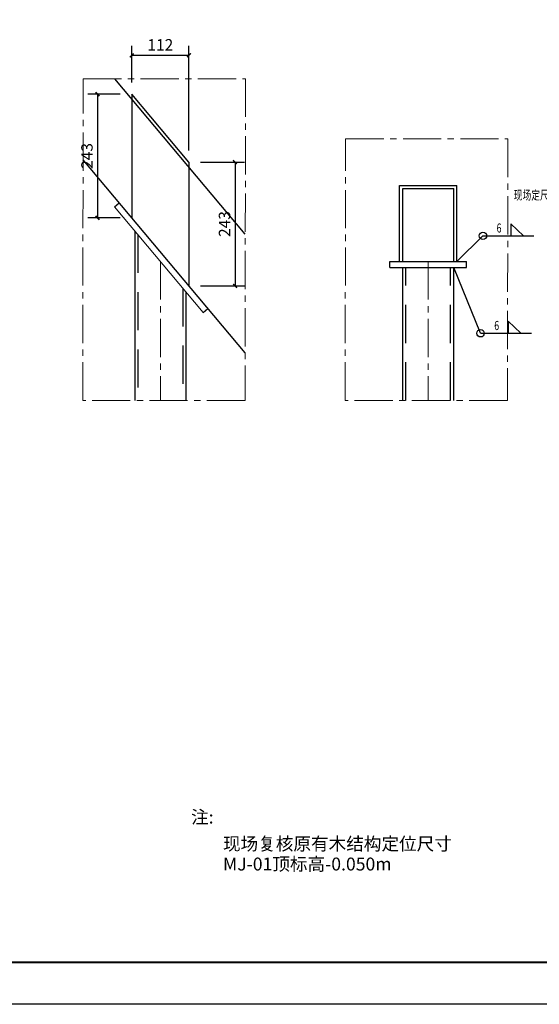
# Model space of a CAD drawing. Extents: x 50501 to 229678, y 17127 to 245357.
# Drawn here: x 181483 to 191675, y 61497 to 80804 of the extents above; entities that cross this region are included whole.
import ezdxf

# ---------------------------------------------------------------- set-up
doc = ezdxf.new("R2010")
doc.units = 0
doc.header["$LTSCALE"] = 1000
doc.header["$MEASUREMENT"] = 0
doc.linetypes.add('CACHE', pattern=[0.375, 0.25, -0.125])
doc.linetypes.add('CENTER2', pattern=[1.125, 0.75, -0.125, 0.125, -0.125])
for name, color, linetype in [('AXIS', 3, 'Continuous'), ('DIM', 3, 'Continuous'), ('DIM_LEAD', 3, 'Continuous'), ('L-BLDG-HTCH', 253, 'Continuous')]:
    doc.layers.add(name, color=color, linetype=linetype)
doc.layers.add('L-ANNO-SETO', color=1, linetype='CENTER2', lineweight=15)
doc.layers.add('L-ELEV-BLDG', color=7, linetype='Continuous', lineweight=18)
doc.styles.add('_TCH_DIM', font='SIMPLEX', dxfattribs={"bigfont": 'GBCBIG'})
doc.styles.add('_TCH_DIM_T3', font='SIMPLEX', dxfattribs={"width": 0.705882, "bigfont": 'GBCBIG'})
doc.dimstyles.new('_TCH_ARCH&&100', dxfattribs={"dimscale": 0.75, "dimtxt": 297.5, "dimasz": 100, "dimexe": 250, "dimexo": 300, "dimgap": 126.25, "dimtad": 1, "dimdec": 0, "dimzin": 0, "dimdsep": 46, "dimtxsty": '_TCH_DIM_T3', "dimblk": 'ARCHTICK', "dimcen": 0.09, "dimclrt": 7, "dimazin": 2, "dimtfac": 1, "dimtdec": 0, "dimtix": 1, "dimtmove": 2, "dimatfit": 3, "dimfxl": 1, "dimtolj": 1, "dimtzin": 0, "dimarcsym": 0})

# ---------------------------------------------------------------- blocks, each defined once
blk = doc.blocks.new('_ArchTick')
at = {"color": 0, "linetype": 'ByBlock', "const_width": 0.4}
blk.add_lwpolyline([(-0.5, -0.5), (0.5, 0.5)], dxfattribs=at)
blk = doc.blocks.new('*D359')
at = {"layer": 'Defpoints', "color": 0, "transparency": 16777216}
for p in [(184802, 80105), (183682, 79345), (184802, 78011)]:
    blk.add_point(p, dxfattribs=at)
at = {"layer": 'DIM', "color": 0, "lineweight": -2, "transparency": 16777216}
for p, q in [((183682, 79570), (183682, 80292)), ((184802, 78236), (184802, 80292)), ((183682, 80105), (184802, 80105))]:
    blk.add_line(p, q, dxfattribs=at)
at = {"layer": 'DIM', "color": 0, "lineweight": -2, "transparency": 16777216, "xscale": 75, "yscale": 75, "zscale": 75, "rotation": 180}
blk.add_blockref('_ArchTick', (183682, 80105), dxfattribs=at)
at = {"layer": 'DIM', "color": 0, "lineweight": -2, "transparency": 16777216, "xscale": 75, "yscale": 75, "zscale": 75}
blk.add_blockref('_ArchTick', (184802, 80105), dxfattribs=at)
at = {"layer": 'DIM', "color": 7, "transparency": 16777216, "insert": (184242, 80311), "char_height": 223.1, "attachment_point": 5, "style": '_TCH_DIM_T3'}
blk.add_mtext('\\A1;112', dxfattribs=at)
blk = doc.blocks.new('*D360')
at = {"layer": 'Defpoints', "color": 0, "transparency": 16777216}
for p in [(184802, 78011), (184802, 75584), (185707, 75584)]:
    blk.add_point(p, dxfattribs=at)
at = {"layer": 'DIM', "color": 0, "lineweight": -2, "transparency": 16777216}
for p, q in [((185027, 78011), (185895, 78011)), ((185707, 78011), (185707, 75584)), ((185027, 75584), (185895, 75584))]:
    blk.add_line(p, q, dxfattribs=at)
at = {"layer": 'DIM', "color": 0, "lineweight": -2, "transparency": 16777216, "xscale": 75, "yscale": 75, "zscale": 75}
for p, rotation in [((185707, 78011), 90), ((185707, 75584), 270)]:
    blk.add_blockref('_ArchTick', p, dxfattribs=dict(at, rotation=rotation))
at = {"layer": 'DIM', "color": 7, "transparency": 16777216, "insert": (185501, 76797), "char_height": 223.1, "attachment_point": 5, "rotation": 90, "style": '_TCH_DIM_T3'}
blk.add_mtext('\\A1;243', dxfattribs=at)
blk = doc.blocks.new('*D361')
at = {"layer": 'Defpoints', "color": 0, "transparency": 16777216}
for p in [(183682, 79345), (183009, 76919), (183682, 76919)]:
    blk.add_point(p, dxfattribs=at)
at = {"layer": 'DIM', "color": 0, "lineweight": -2, "transparency": 16777216}
for p, q in [((183457, 79345), (182821, 79345)), ((183009, 79345), (183009, 76919)), ((183457, 76919), (182821, 76919))]:
    blk.add_line(p, q, dxfattribs=at)
at = {"layer": 'DIM', "color": 0, "lineweight": -2, "transparency": 16777216, "xscale": 75, "yscale": 75, "zscale": 75}
for p, rotation in [((183009, 79345), 90), ((183009, 76919), 270)]:
    blk.add_blockref('_ArchTick', p, dxfattribs=dict(at, rotation=rotation))
at = {"layer": 'DIM', "color": 7, "transparency": 16777216, "insert": (182803, 78132), "char_height": 223.1, "attachment_point": 5, "rotation": 90, "style": '_TCH_DIM_T3'}
blk.add_mtext('\\A1;243', dxfattribs=at)

msp = doc.modelspace()

# ---------------------------------------------------------------- linework, layer by layer
at = {"color": 6, "linetype": 'CACHE', "ltscale": 3}
for p, q in [((183802.3, 76588.8), (183802.3, 73338.5)), ((189055.4, 73338.5), (189055.4, 75944.5)), ((189935.4, 73338.5), (189935.4, 75944.5)), ((184682.3, 75540.1), (184682.3, 73338.5))]:
    msp.add_line(p, q, dxfattribs=at)
msp.add_lwpolyline([(159283.8, 96146.6), (208288.8, 96146.6), (208288.8, 61496.6), (159283.8, 61496.6)], close=True)
at = {"const_width": 41.3}
msp.add_lwpolyline([(161346.3, 62321.5), (161346.3, 95321.6), (207464, 95321.6), (207464, 62321.5)], close=True, dxfattribs=at)
at = {"layer": 'AXIS'}
for p, q in [((183682.3, 79345.5), (183682.3, 76918.5)), ((184802.3, 78010.7), (183682.3, 79345.5)), ((184802.3, 78010.7), (184802.3, 75583.8)), ((183742.3, 76660.3), (183742.3, 73338.5)), ((184742.3, 75468.6), (184742.3, 73338.5))]:
    msp.add_line(p, q, dxfattribs=at)
at = {"layer": 'DIM'}
for p, q in [((188935.4, 76064.5), (188935.4, 77555.7)), ((188935.4, 77555.7), (190055.4, 77555.7)), ((190055.4, 76064.5), (190055.4, 77555.7)), ((183344.1, 77134.9), (183436.1, 77212)), ((191114, 76802.3), (191114, 76566.6)), ((191114, 76802.3), (191362, 76566.6)), ((190055.4, 76064.5), (190569.7, 76566.6)), ((188745.4, 76064.5), (190245.4, 76064.5)), ((188745.4, 75944.5), (188745.4, 76064.5)), ((188745.4, 75944.5), (190245.4, 75944.5)), ((188995.4, 73338.5), (188995.4, 75944.5)), ((189995.4, 73338.5), (189995.4, 75944.5)), ((190523.1, 74654.8), (189995.4, 75944.5)), ((190245.4, 75944.5), (190245.4, 76064.5)), ((185084.3, 75061), (185176.3, 75138.1)), ((191067.4, 74890.5), (191067.4, 74654.8)), ((191067.4, 74890.5), (191315.3, 74654.8))]:
    msp.add_line(p, q, dxfattribs=at)
for centre in [(190569.7, 76566.6), (190523.1, 74654.8)]:
    msp.add_circle(centre, 72.7, dxfattribs=at)
at = {"layer": 'DIM_LEAD'}
for p, q in [((190569.7, 76566.6), (191567.6, 76566.6)), ((190523.1, 74654.8), (191520.9, 74654.8))]:
    msp.add_line(p, q, dxfattribs=at)
at = {"layer": 'L-ANNO-SETO'}
for p, q in [((184242.3, 76064.5), (184242.3, 73338.5)), ((189495.4, 76064.5), (189495.4, 73338.5))]:
    msp.add_line(p, q, dxfattribs=at)
for points in [[(182730, 79646), (185913.7, 79646), (185902.8, 73338.5), (182719.2, 73338.5)], [(187876.7, 78467.7), (191060.3, 78467.7), (191049.5, 73338.5), (187865.8, 73338.5)]]:
    msp.add_lwpolyline(points, close=True, dxfattribs=at)
at = {"layer": 'L-BLDG-HTCH'}
for p, q in [((185908.4, 76599.1), (183351.8, 79646)), ((185904.4, 74270.3), (182727.3, 78056.7)), ((188995.4, 76064.5), (188995.4, 77495.7)), ((188995.4, 77495.7), (189995.4, 77495.7)), ((189995.4, 76064.5), (189995.4, 77495.7))]:
    msp.add_line(p, q, dxfattribs=at)
at = {"layer": 'L-ELEV-BLDG'}
msp.add_line((185084.3, 75061), (183344.1, 77134.9), dxfattribs=at)

# ---------------------------------------------------------------- texts
at = {"layer": 'DIM_LEAD', "color": 7, "style": '_TCH_DIM', "width": 0.705882}
for s, p in [('现场定尺寸', (191173.9, 77275)), ('6', (190837.8, 76629.6)), ('6', (190791.2, 74717.8))]:
    msp.add_text(s, height=178.5, dxfattribs=at).set_placement(p)
at = {"layer": 'DIM_LEAD', "color": 7, "style": '_TCH_DIM'}
for s, height, p in [(' 注:', 253.19, (184767.9, 65041)), ('现场复核原有木结构定位尺寸', 253.191, (185470.2, 64517.9, 64964)), ('MJ-01顶标高-0.050m', 253.191, (185470.2, 64120.5, 64964))]:
    msp.add_text(s, height=height, dxfattribs=at).set_placement(p)

# ---------------------------------------------------------------- dimensions: what is measured, and where the dimension line sits
at = {"layer": 'DIM'}
dim = msp.add_linear_dim(base=(184802.3, 80104.6), p1=(183682.3, 79345.5), p2=(184802.3, 78010.7), dimstyle='_TCH_ARCH&&100', override={"dimlfac": 0.1}, dxfattribs=at)
dim.commit()
dim.dimension.update_dxf_attribs({"geometry": '*D359', "text_midpoint": (184242.3, 80310.9)})
for base, p1, p2, picture, middle in [((183008.9, 76918.5), (183682.3, 79345.5), (183682.3, 76918.5), '*D361', (182802.6, 78132)), ((185707.2, 75583.8), (184802.3, 78010.7), (184802.3, 75583.8), '*D360', (185501, 76797.2))]:
    dim = msp.add_linear_dim(base=base, p1=p1, p2=p2, angle=90, dimstyle='_TCH_ARCH&&100', override={"dimlfac": 0.1}, dxfattribs=at)
    dim.commit()
    dim.dimension.update_dxf_attribs({"geometry": picture, "text_midpoint": middle})

doc.saveas('drawing.dxf')
